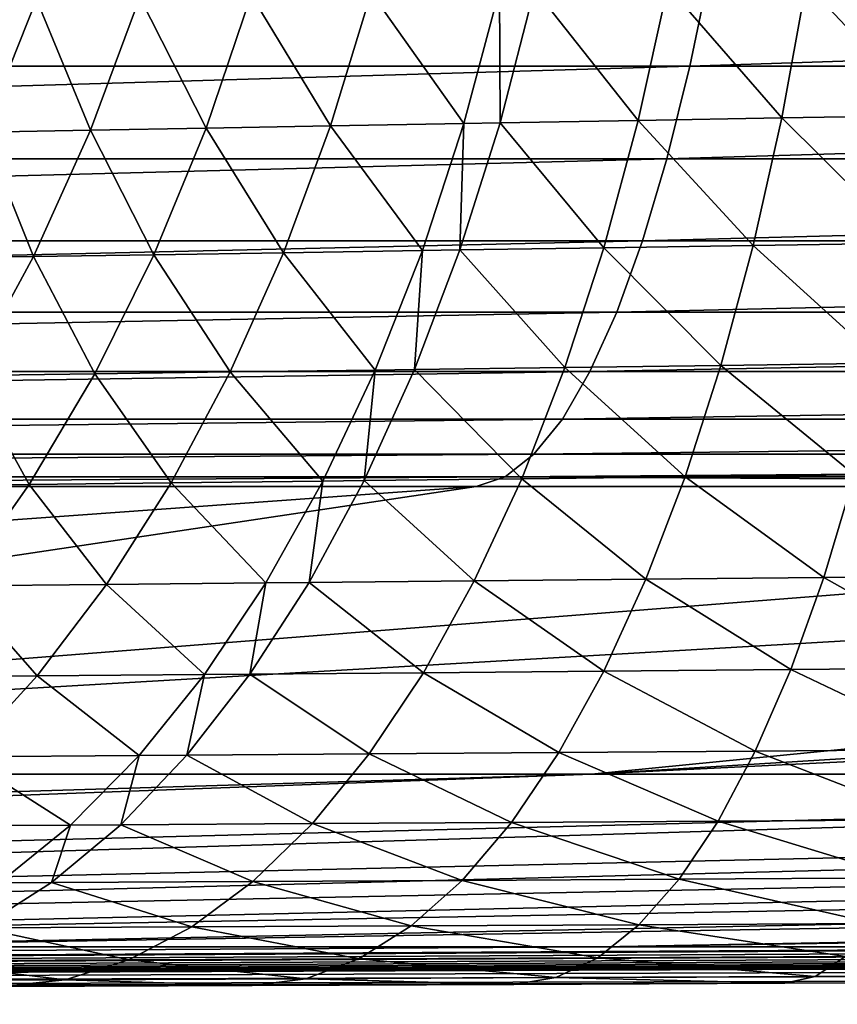
# Model space of a CAD drawing. Extents: x -30 to 140, y -228 to 0.
# Drawn here: x 104 to 104, y -87 to -86 of the extents above; entities that cross this region are included whole.
import ezdxf

# ---------------------------------------------------------------- set-up
doc = ezdxf.new("R2010")
doc.units = 0
doc.layers.add('L3', color=7, linetype='CONTINUOUS')

msp = doc.modelspace()

# ---------------------------------------------------------------- linework, layer by layer
at = {"layer": 'L3', "color": 7}
for points in [[(104.3547, -86.16872, -22.89272), (102.9136, -86.16872, -23.13066), (104.3645, -86.12164, -22.94195)], [(104.3645, -86.12164, -22.94195), (102.9136, -86.16872, -23.13066), (102.9201, -86.12164, -23.18043)], [(105.7773, -86.16872, -22.56103), (104.3547, -86.16872, -22.89272), (105.7903, -86.12164, -22.60952)], [(105.7903, -86.12164, -22.60952), (104.3547, -86.16872, -22.89272), (104.3645, -86.12164, -22.94195)], [(104.2833, -86.13337, 21.15823), (104.2672, -86.13369, 21.16749), (104.2675, -86.19482, 21.13009)], [(104.331, -86.1937, 21.09757), (104.2833, -86.13337, 21.15823), (104.2675, -86.19482, 21.13009)], [(104.3446, -86.13215, 21.12685), (104.2833, -86.13337, 21.15823), (104.331, -86.1937, 21.09757)], [(104.397, -86.19256, 21.07012), (104.3446, -86.13215, 21.12685), (104.331, -86.1937, 21.09757)], [(104.4082, -86.13089, 21.10035), (104.3446, -86.13215, 21.12685), (104.397, -86.19256, 21.07012)], [(104.4653, -86.19136, 21.0478), (104.4082, -86.13089, 21.10035), (104.397, -86.19256, 21.07012)], [(104.4741, -86.12959, 21.0788), (104.4082, -86.13089, 21.10035), (104.4653, -86.19136, 21.0478)], [(104.0542, -86.138, 21.34419), (104.0421, -86.13824, 21.35833), (104.0298, -86.19904, 21.32286)], [(104.0791, -86.19815, 21.27101), (104.0542, -86.138, 21.34419), (104.0298, -86.19904, 21.32286)], [(104.1017, -86.13702, 21.29418), (104.0542, -86.138, 21.34419), (104.0791, -86.19815, 21.27101)], [(104.1322, -86.1972, 21.22315), (104.1017, -86.13702, 21.29418), (104.0791, -86.19815, 21.27101)], [(104.1529, -86.13598, 21.24801), (104.1017, -86.13702, 21.29418), (104.1322, -86.1972, 21.22315)], [(104.1895, -86.19619, 21.17933), (104.1529, -86.13598, 21.24801), (104.1322, -86.1972, 21.22315)], [(104.2081, -86.13487, 21.20574), (104.1529, -86.13598, 21.24801), (104.1895, -86.19619, 21.17933)], [(104.2508, -86.19511, 21.13969), (104.2081, -86.13487, 21.20574), (104.1895, -86.19619, 21.17933)], [(104.2672, -86.13369, 21.16749), (104.2081, -86.13487, 21.20574), (104.2508, -86.19511, 21.13969)], [(104.2675, -86.19482, 21.13009), (104.2672, -86.13369, 21.16749), (104.2508, -86.19511, 21.13969)], [(104.3442, -86.21131, -22.83969), (102.9065, -86.21131, -23.07706), (104.3547, -86.16872, -22.89272)], [(104.3547, -86.16872, -22.89272), (102.9065, -86.21131, -23.07706), (102.9136, -86.16872, -23.13066)], [(105.7633, -86.21131, -22.50881), (104.3442, -86.21131, -22.83969), (105.7773, -86.16872, -22.56103)], [(105.7773, -86.16872, -22.56103), (104.3442, -86.21131, -22.83969), (104.3547, -86.16872, -22.89272)], [(104.4653, -86.19136, 21.0478), (104.397, -86.19256, 21.07012), (104.4551, -86.25009, 21.01176)], [(104.1895, -86.19619, 21.17933), (104.1322, -86.1972, 21.22315), (104.1678, -86.25448, 21.14871)], [(104.2317, -86.2535, 21.10743), (104.1895, -86.19619, 21.17933), (104.1678, -86.25448, 21.14871)], [(104.2508, -86.19511, 21.13969), (104.1895, -86.19619, 21.17933), (104.2317, -86.2535, 21.10743)], [(104.249, -86.25324, 21.09744), (104.2508, -86.19511, 21.13969), (104.2317, -86.2535, 21.10743)], [(104.2675, -86.19482, 21.13009), (104.2508, -86.19511, 21.13969), (104.249, -86.25324, 21.09744)], [(104.3152, -86.25223, 21.06358), (104.2675, -86.19482, 21.13009), (104.249, -86.25324, 21.09744)], [(104.331, -86.1937, 21.09757), (104.2675, -86.19482, 21.13009), (104.3152, -86.25223, 21.06358)], [(104.3839, -86.25118, 21.035), (104.331, -86.1937, 21.09757), (104.3152, -86.25223, 21.06358)], [(104.397, -86.19256, 21.07012), (104.331, -86.1937, 21.09757), (104.3839, -86.25118, 21.035)], [(104.4551, -86.25009, 21.01176), (104.397, -86.19256, 21.07012), (104.3839, -86.25118, 21.035)], [(104.0528, -86.25626, 21.24417), (104.0298, -86.19904, 21.32286), (104.0016, -86.25706, 21.29817)], [(104.0791, -86.19815, 21.27101), (104.0298, -86.19904, 21.32286), (104.0528, -86.25626, 21.24417)], [(104.1082, -86.2554, 21.19434), (104.0791, -86.19815, 21.27101), (104.0528, -86.25626, 21.24417)], [(104.1322, -86.1972, 21.22315), (104.0791, -86.19815, 21.27101), (104.1082, -86.2554, 21.19434)], [(104.1678, -86.25448, 21.14871), (104.1322, -86.1972, 21.22315), (104.1082, -86.2554, 21.19434)], [(104.333, -86.24909, -22.78328), (102.899, -86.24909, -23.02003), (104.3442, -86.21131, -22.83969)], [(104.3442, -86.21131, -22.83969), (102.899, -86.24909, -23.02003), (102.9065, -86.21131, -23.07706)], [(105.7484, -86.24909, -22.45325), (104.333, -86.24909, -22.78328), (105.7633, -86.21131, -22.50881)], [(105.7633, -86.21131, -22.50881), (104.333, -86.24909, -22.78328), (104.3442, -86.21131, -22.83969)], [(104.3212, -86.28179, -22.72388), (102.8911, -86.28179, -22.95999), (104.333, -86.24909, -22.78328)], [(104.333, -86.24909, -22.78328), (102.8911, -86.28179, -22.95999), (102.899, -86.24909, -23.02003)], [(104.3839, -86.25118, 21.035), (104.3152, -86.25223, 21.06358), (104.369, -86.30633, 20.99524)], [(105.7327, -86.28179, -22.39475), (104.3212, -86.28179, -22.72388), (105.7484, -86.24909, -22.45325)], [(105.7484, -86.24909, -22.45325), (104.3212, -86.28179, -22.72388), (104.333, -86.24909, -22.78328)], [(104.4435, -86.30534, 20.97095), (104.3839, -86.25118, 21.035), (104.369, -86.30633, 20.99524)], [(104.4551, -86.25009, 21.01176), (104.3839, -86.25118, 21.035), (104.4435, -86.30534, 20.97095)], [(104.1082, -86.2554, 21.19434), (104.0528, -86.25626, 21.24417), (104.081, -86.31013, 21.16179)], [(104.1433, -86.30931, 21.1141), (104.1082, -86.2554, 21.19434), (104.081, -86.31013, 21.16179)], [(104.1678, -86.25448, 21.14871), (104.1082, -86.2554, 21.19434), (104.1433, -86.30931, 21.1141)], [(104.21, -86.30843, 21.07096), (104.1678, -86.25448, 21.14871), (104.1433, -86.30931, 21.1141)], [(104.2317, -86.2535, 21.10743), (104.1678, -86.25448, 21.14871), (104.21, -86.30843, 21.07096)], [(104.2281, -86.30819, 21.06051), (104.2317, -86.2535, 21.10743), (104.21, -86.30843, 21.07096)], [(104.249, -86.25324, 21.09744), (104.2317, -86.2535, 21.10743), (104.2281, -86.30819, 21.06051)], [(104.2973, -86.30727, 21.02512), (104.249, -86.25324, 21.09744), (104.2281, -86.30819, 21.06051)], [(104.3152, -86.25223, 21.06358), (104.249, -86.25324, 21.09744), (104.2973, -86.30727, 21.02512)], [(104.369, -86.30633, 20.99524), (104.3152, -86.25223, 21.06358), (104.2973, -86.30727, 21.02512)], [(104.0528, -86.25626, 21.24417), (104.0016, -86.25706, 21.29817), (104.0231, -86.31091, 21.21386)], [(104.081, -86.31013, 21.16179), (104.0528, -86.25626, 21.24417), (104.0231, -86.31091, 21.21386)], [(104.3088, -86.30916, -22.66195), (102.8828, -86.30916, -22.89738), (104.3212, -86.28179, -22.72388)], [(104.3212, -86.28179, -22.72388), (102.8828, -86.30916, -22.89738), (102.8911, -86.28179, -22.95999)], [(105.7164, -86.30916, -22.33376), (104.3088, -86.30916, -22.66195), (105.7327, -86.28179, -22.39475)], [(105.7327, -86.28179, -22.39475), (104.3088, -86.30916, -22.66195), (104.3212, -86.28179, -22.72388)], [(104.4435, -86.30534, 20.97095), (104.369, -86.30633, 20.99524), (104.4305, -86.35668, 20.92569)], [(104.2961, -86.33101, -22.59794), (102.8743, -86.33101, -22.83268), (104.3088, -86.30916, -22.66195)], [(104.3088, -86.30916, -22.66195), (102.8743, -86.33101, -22.83268), (102.8828, -86.30916, -22.89738)], [(104.1433, -86.30931, 21.1141), (104.081, -86.31013, 21.16179), (104.1161, -86.36026, 21.07577)], [(104.186, -86.35946, 21.03055), (104.1433, -86.30931, 21.1141), (104.1161, -86.36026, 21.07577)], [(104.21, -86.30843, 21.07096), (104.1433, -86.30931, 21.1141), (104.186, -86.35946, 21.03055)], [(104.2049, -86.35925, 21.0196), (104.21, -86.30843, 21.07096), (104.186, -86.35946, 21.03055)], [(104.2281, -86.30819, 21.06051), (104.21, -86.30843, 21.07096), (104.2049, -86.35925, 21.0196)], [(104.2774, -86.35843, 20.98249), (104.2281, -86.30819, 21.06051), (104.2049, -86.35925, 21.0196)], [(104.2973, -86.30727, 21.02512), (104.2281, -86.30819, 21.06051), (104.2774, -86.35843, 20.98249)], [(104.3526, -86.35757, 20.95117), (104.2973, -86.30727, 21.02512), (104.2774, -86.35843, 20.98249)], [(105.6995, -86.33101, -22.27072), (104.2961, -86.33101, -22.59794), (105.7164, -86.30916, -22.33376)], [(105.7164, -86.30916, -22.33376), (104.2961, -86.33101, -22.59794), (104.3088, -86.30916, -22.66195)], [(104.369, -86.30633, 20.99524), (104.2973, -86.30727, 21.02512), (104.3526, -86.35757, 20.95117)], [(104.4305, -86.35668, 20.92569), (104.369, -86.30633, 20.99524), (104.3526, -86.35757, 20.95117)], [(104.0509, -86.361, 21.12574), (104.0231, -86.31091, 21.21386), (103.9903, -86.36169, 21.18031)], [(104.081, -86.31013, 21.16179), (104.0231, -86.31091, 21.21386), (104.0509, -86.361, 21.12574)], [(104.1161, -86.36026, 21.07577), (104.081, -86.31013, 21.16179), (104.0509, -86.361, 21.12574)], [(104.283, -86.34716, -22.53233), (102.8656, -86.34716, -22.76635), (104.2961, -86.33101, -22.59794)], [(104.2961, -86.33101, -22.59794), (102.8656, -86.34716, -22.76635), (102.8743, -86.33101, -22.83268)], [(105.6822, -86.34716, -22.2061), (104.283, -86.34716, -22.53233), (105.6995, -86.33101, -22.27072)], [(105.6995, -86.33101, -22.27072), (104.283, -86.34716, -22.53233), (104.2961, -86.33101, -22.59794)], [(104.2698, -86.35751, -22.4656), (102.8567, -86.35751, -22.69889), (104.283, -86.34716, -22.53233)], [(104.283, -86.34716, -22.53233), (102.8567, -86.35751, -22.69889), (102.8656, -86.34716, -22.76635)], [(105.6645, -86.35751, -22.14038), (104.2698, -86.35751, -22.4656), (105.6822, -86.34716, -22.2061)], [(105.6822, -86.34716, -22.2061), (104.2698, -86.35751, -22.4656), (104.283, -86.34716, -22.53233)], [(104.2698, -86.35751, -22.4656), (103.627, -86.36197, -22.50215), (102.8567, -86.35751, -22.69889)], [(104.2564, -86.36197, -22.39824), (103.627, -86.36197, -22.50215), (104.2698, -86.35751, -22.4656)], [(104.186, -86.35946, 21.03055), (104.1161, -86.36026, 21.07577), (104.1597, -86.40624, 20.9865)], [(104.1796, -86.40604, 20.975), (104.186, -86.35946, 21.03055), (104.1597, -86.40624, 20.9865)], [(104.2049, -86.35925, 21.0196), (104.186, -86.35946, 21.03055), (104.1796, -86.40604, 20.975)], [(104.2556, -86.40531, 20.93602), (104.2049, -86.35925, 21.0196), (104.1796, -86.40604, 20.975)], [(104.2774, -86.35843, 20.98249), (104.2049, -86.35925, 21.0196), (104.2556, -86.40531, 20.93602)], [(104.3345, -86.40454, 20.9031), (104.2774, -86.35843, 20.98249), (104.2556, -86.40531, 20.93602)], [(105.0551, -86.36197, -22.21199), (104.2564, -86.36197, -22.39824), (104.2698, -86.35751, -22.4656)], [(105.6645, -86.35751, -22.14038), (105.0551, -86.36197, -22.21199), (104.2698, -86.35751, -22.4656)], [(104.3526, -86.35757, 20.95117), (104.2774, -86.35843, 20.98249), (104.3345, -86.40454, 20.9031)], [(104.4163, -86.40374, 20.87631), (104.3526, -86.35757, 20.95117), (104.3345, -86.40454, 20.9031)], [(104.4305, -86.35668, 20.92569), (104.3526, -86.35757, 20.95117), (104.4163, -86.40374, 20.87631)], [(104.5012, -86.40291, 20.85584), (104.4305, -86.35668, 20.92569), (104.4163, -86.40374, 20.87631)], [(102.4194, -86.49421, -15.34299), (103.627, -86.36197, -22.50215), (104.2564, -86.36197, -22.39824)], [(102.4194, -86.49421, -15.34299), (104.2564, -86.36197, -22.39824), (103.372, -86.49421, -15.14937)], [(104.2564, -86.36197, -22.39824), (105.0551, -86.36197, -22.21199), (103.372, -86.49421, -15.14937)], [(103.372, -86.49421, -15.14937), (105.0551, -86.36197, -22.21199), (105.6468, -86.36197, -22.07404)], [(103.372, -86.49421, -15.14937), (105.6468, -86.36197, -22.07404), (104.3095, -86.49421, -14.89255)], [(104.0509, -86.361, 21.12574), (103.9903, -86.36169, 21.18031), (104.018, -86.40761, 21.08647)], [(104.0864, -86.40695, 21.034), (104.0509, -86.361, 21.12574), (104.018, -86.40761, 21.08647)], [(104.1161, -86.36026, 21.07577), (104.0509, -86.361, 21.12574), (104.0864, -86.40695, 21.034)], [(104.1597, -86.40624, 20.9865), (104.1161, -86.36026, 21.07577), (104.0864, -86.40695, 21.034)], [(105.6468, -86.36197, -22.07404), (106.4607, -86.36197, -21.82714), (104.3095, -86.49421, -14.89255)], [(104.3095, -86.49421, -14.89255), (106.4607, -86.36197, -21.82714), (107.013, -86.36197, -21.65961)], [(104.3095, -86.49421, -14.89255), (107.013, -86.36197, -21.65961), (105.2278, -86.49421, -14.57368)], [(104.3345, -86.40454, 20.9031), (104.2556, -86.40531, 20.93602), (104.3151, -86.44687, 20.8514)], [(104.4011, -86.44615, 20.82319), (104.3345, -86.40454, 20.9031), (104.3151, -86.44687, 20.8514)], [(104.4163, -86.40374, 20.87631), (104.3345, -86.40454, 20.9031), (104.4011, -86.44615, 20.82319)], [(104.4902, -86.4454, 20.80162), (104.4163, -86.40374, 20.87631), (104.4011, -86.44615, 20.82319)], [(104.5012, -86.40291, 20.85584), (104.4163, -86.40374, 20.87631), (104.4902, -86.4454, 20.80162)], [(104.0545, -86.44902, 20.98911), (104.018, -86.40761, 21.08647), (103.9826, -86.44961, 21.04428)], [(104.0864, -86.40695, 21.034), (104.018, -86.40761, 21.08647), (104.0545, -86.44902, 20.98911)], [(104.1315, -86.44839, 20.93916), (104.0864, -86.40695, 21.034), (104.0545, -86.44902, 20.98911)], [(104.1597, -86.40624, 20.9865), (104.0864, -86.40695, 21.034), (104.1315, -86.44839, 20.93916)], [(104.1524, -86.44821, 20.92706), (104.1597, -86.40624, 20.9865), (104.1315, -86.44839, 20.93916)], [(104.1796, -86.40604, 20.975), (104.1597, -86.40624, 20.9865), (104.1524, -86.44821, 20.92706)], [(104.2322, -86.44756, 20.88605), (104.1796, -86.40604, 20.975), (104.1524, -86.44821, 20.92706)], [(104.2556, -86.40531, 20.93602), (104.1796, -86.40604, 20.975), (104.2322, -86.44756, 20.88605)], [(104.3151, -86.44687, 20.8514), (104.2556, -86.40531, 20.93602), (104.2322, -86.44756, 20.88605)], [(104.4902, -86.4454, 20.80162), (104.4011, -86.44615, 20.82319), (104.4785, -86.48291, 20.74399)], [(104.0545, -86.44902, 20.98911), (103.9826, -86.44961, 21.04428), (104.0205, -86.48618, 20.94143)], [(104.1015, -86.48561, 20.88887), (104.0545, -86.44902, 20.98911), (104.0205, -86.48618, 20.94143)], [(104.1315, -86.44839, 20.93916), (104.0545, -86.44902, 20.98911), (104.1015, -86.48561, 20.88887)], [(104.1234, -86.48545, 20.87613), (104.1315, -86.44839, 20.93916), (104.1015, -86.48561, 20.88887)], [(104.1524, -86.44821, 20.92706), (104.1315, -86.44839, 20.93916), (104.1234, -86.48545, 20.87613)], [(104.2073, -86.48486, 20.83296), (104.1524, -86.44821, 20.92706), (104.1234, -86.48545, 20.87613)], [(104.2322, -86.44756, 20.88605), (104.1524, -86.44821, 20.92706), (104.2073, -86.48486, 20.83296)], [(104.2944, -86.48424, 20.79647), (104.2322, -86.44756, 20.88605), (104.2073, -86.48486, 20.83296)], [(104.3151, -86.44687, 20.8514), (104.2322, -86.44756, 20.88605), (104.2944, -86.48424, 20.79647)], [(104.3848, -86.48359, 20.76674), (104.3151, -86.44687, 20.8514), (104.2944, -86.48424, 20.79647)], [(104.4011, -86.44615, 20.82319), (104.3151, -86.44687, 20.8514), (104.3848, -86.48359, 20.76674)], [(104.4785, -86.48291, 20.74399), (104.4011, -86.44615, 20.82319), (104.3848, -86.48359, 20.76674)], [(104.0699, -86.51761, 20.836), (104.0205, -86.48618, 20.94143), (103.9848, -86.51812, 20.89132)], [(104.1015, -86.48561, 20.88887), (104.0205, -86.48618, 20.94143), (104.0699, -86.51761, 20.836)], [(104.093, -86.51747, 20.8226), (104.1015, -86.48561, 20.88887), (104.0699, -86.51761, 20.836)], [(104.1234, -86.48545, 20.87613), (104.1015, -86.48561, 20.88887), (104.093, -86.51747, 20.8226)], [(104.1811, -86.51693, 20.77715), (104.1234, -86.48545, 20.87613), (104.093, -86.51747, 20.8226)], [(104.2073, -86.48486, 20.83296), (104.1234, -86.48545, 20.87613), (104.1811, -86.51693, 20.77715)], [(104.2727, -86.51637, 20.73871), (104.2073, -86.48486, 20.83296), (104.1811, -86.51693, 20.77715)], [(104.2944, -86.48424, 20.79647), (104.2073, -86.48486, 20.83296), (104.2727, -86.51637, 20.73871)], [(104.3677, -86.51578, 20.70738), (104.2944, -86.48424, 20.79647), (104.2727, -86.51637, 20.73871)], [(104.3848, -86.48359, 20.76674), (104.2944, -86.48424, 20.79647), (104.3677, -86.51578, 20.70738)], [(104.4662, -86.51516, 20.68338), (104.3848, -86.48359, 20.76674), (104.3677, -86.51578, 20.70738)], [(104.4785, -86.48291, 20.74399), (104.3848, -86.48359, 20.76674), (104.4662, -86.51516, 20.68338)], [(101.686, -86.57355, -8.074871), (103.372, -86.49421, -15.14937), (104.3095, -86.49421, -14.89255)], [(101.686, -86.57355, -8.074871), (104.3095, -86.49421, -14.89255), (102.1548, -86.57355, -7.946458)], [(102.1548, -86.57355, -7.946458), (104.3095, -86.49421, -14.89255), (105.2278, -86.49421, -14.57368)], [(102.1548, -86.57355, -7.946458), (105.2278, -86.49421, -14.57368), (102.614, -86.57355, -7.78702)], [(102.614, -86.57355, -7.78702), (105.2278, -86.49421, -14.57368), (106.1228, -86.49421, -14.19419)], [(102.614, -86.57355, -7.78702), (106.1228, -86.49421, -14.19419), (103.0615, -86.57355, -7.59727)], [(103.0615, -86.57355, -7.59727), (106.1228, -86.49421, -14.19419), (106.9904, -86.49421, -13.75577)], [(103.0615, -86.57355, -7.59727), (106.9904, -86.49421, -13.75577), (103.4953, -86.57355, -7.378055)], [(103.4953, -86.57355, -7.378055), (106.9904, -86.49421, -13.75577), (107.8267, -86.49421, -13.26038)], [(103.4953, -86.57355, -7.378055), (107.8267, -86.49421, -13.26038), (103.9135, -86.57355, -7.130354)], [(103.9135, -86.57355, -7.130354), (107.8267, -86.49421, -13.26038), (108.6282, -86.49421, -12.71024)], [(103.9135, -86.57355, -7.130354), (108.6282, -86.49421, -12.71024), (104.3142, -86.57355, -6.855273)], [(104.3142, -86.57355, -6.855273), (108.6282, -86.49421, -12.71024), (109.391, -86.49421, -12.10779)], [(104.3142, -86.57355, -6.855273), (109.391, -86.49421, -12.10779), (104.6956, -86.57355, -6.554041)], [(104.0699, -86.51761, 20.836), (103.9848, -86.51812, 20.89132), (104.037, -86.54415, 20.78097)], [(104.0612, -86.54402, 20.76687), (104.0699, -86.51761, 20.836), (104.037, -86.54415, 20.78097)], [(104.093, -86.51747, 20.8226), (104.0699, -86.51761, 20.836), (104.0612, -86.54402, 20.76687)], [(104.1538, -86.54353, 20.71904), (104.093, -86.51747, 20.8226), (104.0612, -86.54402, 20.76687)], [(104.1811, -86.51693, 20.77715), (104.093, -86.51747, 20.8226), (104.1538, -86.54353, 20.71904)], [(104.25, -86.54302, 20.67857), (104.1811, -86.51693, 20.77715), (104.1538, -86.54353, 20.71904)], [(104.2727, -86.51637, 20.73871), (104.1811, -86.51693, 20.77715), (104.25, -86.54302, 20.67857)], [(104.3498, -86.54247, 20.64557), (104.2727, -86.51637, 20.73871), (104.25, -86.54302, 20.67857)], [(104.3677, -86.51578, 20.70738), (104.2727, -86.51637, 20.73871), (104.3498, -86.54247, 20.64557)], [(104.4533, -86.54189, 20.62026), (104.3677, -86.51578, 20.70738), (104.3498, -86.54247, 20.64557)], [(104.4662, -86.51516, 20.68338), (104.3677, -86.51578, 20.70738), (104.4533, -86.54189, 20.62026)], [(104.0612, -86.54402, 20.76687), (104.037, -86.54415, 20.78097), (104.0284, -86.56492, 20.70936)], [(104.1256, -86.56446, 20.65907), (104.0612, -86.54402, 20.76687), (104.0284, -86.56492, 20.70936)], [(104.1538, -86.54353, 20.71904), (104.0612, -86.54402, 20.76687), (104.1256, -86.56446, 20.65907)], [(104.2266, -86.56397, 20.6165), (104.1538, -86.54353, 20.71904), (104.1256, -86.56446, 20.65907)], [(104.25, -86.54302, 20.67857), (104.1538, -86.54353, 20.71904), (104.2266, -86.56397, 20.6165)], [(104.3313, -86.56346, 20.58176), (104.25, -86.54302, 20.67857), (104.2266, -86.56397, 20.6165)], [(104.3498, -86.54247, 20.64557), (104.25, -86.54302, 20.67857), (104.3313, -86.56346, 20.58176)], [(104.44, -86.56292, 20.5551), (104.3498, -86.54247, 20.64557), (104.3313, -86.56346, 20.58176)], [(104.4533, -86.54189, 20.62026), (104.3498, -86.54247, 20.64557), (104.44, -86.56292, 20.5551)], [(100, -86.6, -1), (107.2729, -86.55985, -1), (107.4449, -86.57229, 19.49151)], [(107.2568, -86.57355, -1.485783), (107.2729, -86.55985, -1), (100, -86.6, -1)], [(104.3313, -86.56346, 20.58176), (104.2266, -86.56397, 20.6165), (104.3124, -86.57859, 20.51645)], [(104.4263, -86.57806, 20.4884), (104.3313, -86.56346, 20.58176), (104.3124, -86.57859, 20.51645)], [(104.44, -86.56292, 20.5551), (104.3313, -86.56346, 20.58176), (104.4263, -86.57806, 20.4884)], [(104.0967, -86.57956, 20.59769), (104.0284, -86.56492, 20.70936), (103.9949, -86.58, 20.65051)], [(104.1256, -86.56446, 20.65907), (104.0284, -86.56492, 20.70936), (104.0967, -86.57956, 20.59769)], [(104.2025, -86.57909, 20.55297), (104.1256, -86.56446, 20.65907), (104.0967, -86.57956, 20.59769)], [(104.2266, -86.56397, 20.6165), (104.1256, -86.56446, 20.65907), (104.2025, -86.57909, 20.55297)], [(104.3124, -86.57859, 20.51645), (104.2266, -86.56397, 20.6165), (104.2025, -86.57909, 20.55297)], [(107.4449, -86.57229, 19.49151), (106.5801, -86.57835, 19.78488), (100, -86.6, -1)], [(107.2568, -86.57355, -1.485783), (100, -86.6, -1), (107.2081, -86.57355, -1.969396)], [(107.1273, -86.57355, -2.448679), (107.2081, -86.57355, -1.969396), (100, -86.6, -1)], [(107.0146, -86.57355, -2.921493), (107.1273, -86.57355, -2.448679), (100, -86.6, -1)], [(106.8706, -86.57355, -3.385724), (107.0146, -86.57355, -2.921493), (100, -86.6, -1)], [(106.6959, -86.57355, -3.8393), (106.8706, -86.57355, -3.385724), (100, -86.6, -1)], [(106.4913, -86.57355, -4.280196), (106.6959, -86.57355, -3.8393), (100, -86.6, -1)], [(106.2577, -86.57355, -4.70644), (106.4913, -86.57355, -4.280196), (100, -86.6, -1)], [(105.9962, -86.57355, -5.116132), (106.2577, -86.57355, -4.70644), (100, -86.6, -1)], [(105.7078, -86.57355, -5.50744), (105.9962, -86.57355, -5.116132), (100, -86.6, -1)], [(105.394, -86.57355, -5.878616), (105.7078, -86.57355, -5.50744), (100, -86.6, -1)], [(105.0561, -86.57355, -6.228003), (105.394, -86.57355, -5.878616), (100, -86.6, -1)], [(104.6956, -86.57355, -6.554041), (105.0561, -86.57355, -6.228003), (100, -86.6, -1)], [(104.3142, -86.57355, -6.855273), (104.6956, -86.57355, -6.554041), (100, -86.6, -1)], [(103.9135, -86.57355, -7.130354), (104.3142, -86.57355, -6.855273), (100, -86.6, -1)], [(100, -86.6, -1), (106.5801, -86.57835, 19.78488), (105.7028, -86.58374, 20.0421)], [(104.0674, -86.58871, 20.53537), (103.9949, -86.58, 20.65051), (103.9607, -86.58914, 20.59075)], [(104.0967, -86.57956, 20.59769), (103.9949, -86.58, 20.65051), (104.0674, -86.58871, 20.53537)], [(104.1781, -86.58825, 20.48846), (104.0967, -86.57956, 20.59769), (104.0674, -86.58871, 20.53537)], [(104.2025, -86.57909, 20.55297), (104.0967, -86.57956, 20.59769), (104.1781, -86.58825, 20.48846)], [(104.2931, -86.58775, 20.45013), (104.2025, -86.57909, 20.55297), (104.1781, -86.58825, 20.48846)], [(104.3124, -86.57859, 20.51645), (104.2025, -86.57909, 20.55297), (104.2931, -86.58775, 20.45013)], [(104.4124, -86.58723, 20.42066), (104.3124, -86.57859, 20.51645), (104.2931, -86.58775, 20.45013)], [(104.4263, -86.57806, 20.4884), (104.3124, -86.57859, 20.51645), (104.4124, -86.58723, 20.42066)], [(104.8067, -86.58541, 20.33578), (104.4263, -86.57806, 20.4884), (104.4124, -86.58723, 20.42066)], [(100, -86.6, -1), (105.7028, -86.58374, 20.0421), (104.7914, -86.58852, 20.2678)], [(104.8067, -86.58541, 20.33578), (104.4124, -86.58723, 20.42066), (104.7914, -86.58852, 20.2678)], [(104.7914, -86.58852, 20.2678), (104.3984, -86.59033, 20.35241), (100, -86.6, -1)], [(100, -86.6, -1), (104.3984, -86.59033, 20.35241), (104.2737, -86.59087, 20.38331)], [(104.0674, -86.58871, 20.53537), (103.9607, -86.58914, 20.59075), (104.0377, -86.59185, 20.47258)], [(104.1535, -86.59137, 20.42346), (104.0674, -86.58871, 20.53537), (104.0377, -86.59185, 20.47258)], [(104.1781, -86.58825, 20.48846), (104.0674, -86.58871, 20.53537), (104.1535, -86.59137, 20.42346)], [(104.2737, -86.59087, 20.38331), (104.1781, -86.58825, 20.48846), (104.1535, -86.59137, 20.42346)], [(104.2931, -86.58775, 20.45013), (104.1781, -86.58825, 20.48846), (104.2737, -86.59087, 20.38331)], [(104.3984, -86.59033, 20.35241), (104.2931, -86.58775, 20.45013), (104.2737, -86.59087, 20.38331)], [(104.4124, -86.58723, 20.42066), (104.2931, -86.58775, 20.45013), (104.3984, -86.59033, 20.35241)], [(104.7914, -86.58852, 20.2678), (104.4124, -86.58723, 20.42066), (104.3984, -86.59033, 20.35241)], [(100, -86.6, -1), (104.2737, -86.59087, 20.38331), (104.1535, -86.59137, 20.42346)], [(104.1535, -86.59137, 20.42346), (104.0377, -86.59185, 20.47258), (100, -86.6, -1)]]:
    msp.add_3dface(points, dxfattribs=at)

doc.saveas('drawing.dxf')
